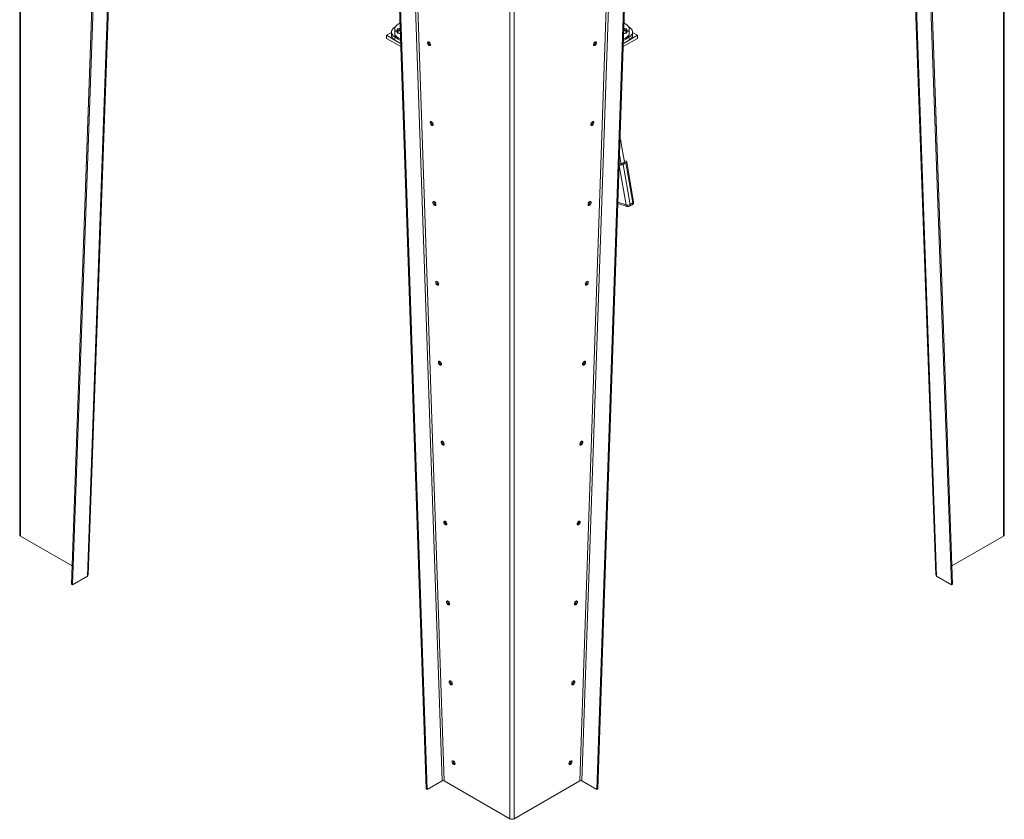
# Model space of a CAD drawing. Units: millimetres. Extents: x -92626 to -72336, y 51249 to 77378.
# Drawn here: x -92606 to -90554, y 70361 to 72027 of the extents above; entities that cross this region are included whole.
import ezdxf

# ---------------------------------------------------------------- set-up
doc = ezdxf.new("R2010")
doc.units = ezdxf.units.MM

msp = doc.modelspace()

# ---------------------------------------------------------------- linework, layer by layer
at = {"color": 7, "linetype": 'Continuous', "lineweight": 15}
for p, q in [((-92606, 72978.1), (-92606, 70953.1)), ((-92604.2, 72975.6), (-92604.2, 70950.6)), ((-90554.2, 70953.1), (-90554.2, 72968.6)), ((-92463.1, 70870), (-92392.7, 72847.9)), ((-90767.4, 72845.5), (-90697, 70870)), ((-92427.4, 72835.1), (-92498.1, 70850.9)), ((-92425.3, 72833.8), (-92496, 70849.6)), ((-90664.1, 70849.6), (-90734.8, 72833.6)), ((-90662, 70850.9), (-90732.7, 72834.9)), ((-91759, 70424.1), (-91829.7, 72489.7)), ((-91756.8, 70423), (-91827.5, 72488.6)), ((-91332.6, 72488.8), (-91403.3, 70423)), ((-91330.4, 72489.9), (-91401.2, 70424.1)), ((-91584.3, 72386.9), (-91584.3, 70361.8)), ((-91813.6, 72019.5), (-91817.1, 72017.5)), ((-91343, 72017.5), (-91346.5, 72019.5)), ((-91831.3, 72000.4), (-91841.6, 71994.4)), ((-91831.3, 72001), (-91831.3, 71994.4)), ((-91824.5, 72007.3), (-91824.5, 72004.8)), ((-91824.5, 71999.1), (-91824.5, 71996.6)), ((-91823.3, 72011.5), (-91823.9, 72011.2)), ((-91819.6, 72003.4), (-91823.3, 72003.4)), ((-91823.3, 72002.9), (-91819.6, 72002.9)), ((-91819.6, 72002.9), (-91819.5, 72005.2)), ((-91819.5, 72001.1), (-91819.6, 72003.4)), ((-91819.6, 72001.9), (-91819.5, 72002.8)), ((-91819.5, 72002.8), (-91819.5, 72005.2)), ((-91813, 72004.2), (-91817.3, 72004.2)), ((-91342.7, 72004.2), (-91347.1, 72004.2)), ((-91340.6, 72005.2), (-91340.5, 72002.9)), ((-91340.6, 72002.8), (-91340.6, 72005.2)), ((-91340.5, 72003.4), (-91340.6, 72001.1)), ((-91340.6, 72002.8), (-91340.5, 72001.9)), ((-91336.8, 72003.4), (-91340.5, 72003.4)), ((-91340.5, 72002.9), (-91336.8, 72002.9)), ((-91336, 72011.2), (-91336.8, 72011.6)), ((-91335.7, 72004.8), (-91335.7, 72007.3)), ((-91335.7, 71996.6), (-91335.7, 71999.1)), ((-91328.7, 71994.4), (-91328.7, 72001)), ((-91318.4, 71994.4), (-91328.7, 72000.4)), ((-91841.6, 71994.4), (-91812.1, 71977.4)), ((-91841.6, 71987.9), (-91841.6, 71994.4)), ((-91841.6, 71987.9), (-91811.9, 71970.8)), ((-91823.9, 71990.8), (-91820.3, 71988.7)), ((-91823.9, 71990.8), (-91823.9, 71984.2)), ((-91823.9, 71984.2), (-91812.1, 71977.4)), ((-91817.1, 71988.9), (-91812.4, 71986.2)), ((-91817.1, 71986.4), (-91817.1, 71988.9)), ((-91817.1, 71986.4), (-91812.3, 71983.7)), ((-91348.2, 71970.7), (-91318.4, 71987.9)), ((-91348, 71977.3), (-91318.4, 71994.4)), ((-91348, 71977.3), (-91336, 71984.2)), ((-91347.8, 71983.7), (-91343, 71986.4)), ((-91347.7, 71986.2), (-91343, 71988.9)), ((-91343, 71986.4), (-91343, 71988.9)), ((-91340, 71988.5), (-91336, 71990.8)), ((-91336, 71990.8), (-91336, 71984.2)), ((-91318.4, 71987.9), (-91318.4, 71994.4)), ((-91353.6, 71775), (-91354.8, 71777.2)), ((-91345.6, 71730), (-91353.1, 71773.3)), ((-91352.6, 71725.9), (-91355.9, 71745)), ((-91346.1, 71733.4), (-91342.7, 71732.3)), ((-91352.6, 71725.9), (-91356.6, 71727.2)), ((-91345.6, 71730), (-91352.6, 71725.9)), ((-91342.8, 71728.5), (-91348.5, 71725.2)), ((-91334, 71642), (-91348.5, 71725.2)), ((-91328.4, 71645.2), (-91342.8, 71728.5)), ((-91326.6, 71647.6), (-91341, 71730.8)), ((-91359.3, 71643.8), (-91340, 71637.6)), ((-91335.2, 71638.1), (-91329.5, 71641.4)), ((-91334, 71642), (-91328.4, 71645.2)), ((-92604.2, 70950.6), (-92496.8, 70888.6)), ((-90663.3, 70888.6), (-90555.9, 70950.6)), ((-92496, 70849.6), (-92498.1, 70850.9)), ((-92496, 70849.6), (-92464.9, 70867.6)), ((-90695.2, 70867.5), (-90664.1, 70849.6)), ((-90664.1, 70849.6), (-90662, 70850.9)), ((-91725.7, 70440.9), (-91756.8, 70423)), ((-91721.5, 70441), (-91584.3, 70361.8)), ((-91575.8, 70361.8), (-91438.6, 70441)), ((-91403.3, 70423), (-91434.4, 70440.9)), ((-91759, 70424.1), (-91756.8, 70423)), ((-91401.2, 70424.1), (-91403.3, 70423))]:
    msp.add_line(p, q, dxfattribs=at)
at = {"color": 8, "linetype": 'Continuous', "lineweight": 15}
for p, q in [((-90555.9, 72967.6), (-90555.9, 70950.6)), ((-92394.3, 72848.9), (-92464.9, 70867.6)), ((-90695.2, 70867.5), (-90765.7, 72846.5)), ((-91796.3, 72503.7), (-91725.7, 70440.9)), ((-91721.5, 70441), (-91792, 72501.2)), ((-91368.2, 72498.7), (-91438.6, 70441)), ((-91434.4, 70440.9), (-91363.9, 72501.2)), ((-91575.8, 72378.8), (-91575.8, 70361.8)), ((-91817.3, 72004.2), (-91817.3, 71998.6)), ((-91342.7, 72004.2), (-91342.7, 71998.6)), ((-91342.4, 71640.8), (-91356.7, 71723.2)), ((-91359.3, 71643.8), (-91359.4, 71643.8)), ((-91359.3, 71646.3), (-91342.4, 71640.8))]:
    msp.add_line(p, q, dxfattribs=at)
at = {"color": 7, "linetype": 'Continuous', "lineweight": 15, "flags": 128}
for points in [[(-91823.9, 72011.2), (-91826, 72009.9), (-91827.7, 72008.4), (-91829.1, 72006.9), (-91830.1, 72005.3), (-91830.9, 72003.6), (-91831.2, 72001.9), (-91831.2, 72000.1), (-91830.9, 71998.4), (-91830.1, 71996.7), (-91829.1, 71995.1), (-91827.7, 71993.5), (-91826, 71992.1), (-91823.9, 71990.8)], [(-91817.1, 72017.5), (-91819.1, 72016.2), (-91820.9, 72014.7), (-91822.3, 72013.2), (-91823.3, 72011.5), (-91824.1, 72009.8), (-91824.4, 72008.1), (-91824.4, 72006.4), (-91824, 72004.6), (-91823.3, 72002.9)], [(-91823.3, 72003.4), (-91824, 72001.7), (-91824.4, 72000), (-91824.4, 71998.2), (-91824.1, 71996.5), (-91823.3, 71994.8), (-91822.3, 71993.2), (-91820.9, 71991.6), (-91819.1, 71990.2), (-91817.1, 71988.9)], [(-91819.5, 72005.2), (-91819.4, 72006.1), (-91818.8, 72006.8), (-91817.9, 72007.5), (-91816.8, 72008), (-91815.5, 72008.3), (-91814, 72008.4), (-91813.2, 72008.4)], [(-91819.5, 72002.8), (-91819.4, 72003.6), (-91818.8, 72004.4), (-91817.9, 72005), (-91816.8, 72005.5), (-91815.5, 72005.9), (-91814, 72006), (-91813.1, 72005.9)], [(-91812.8, 71998), (-91814, 71997.9), (-91815.5, 71998), (-91816.8, 71998.4), (-91817.9, 71998.9), (-91818.8, 71999.5), (-91819.4, 72000.3), (-91819.5, 72001.1)], [(-91817.3, 72004.2), (-91818.8, 72004), (-91819.1, 72004)], [(-91340.6, 72001.1), (-91340.7, 72000.3), (-91341.3, 71999.5), (-91342.2, 71998.9), (-91343.3, 71998.4), (-91344.6, 71998), (-91346.1, 71997.9), (-91347.3, 71998)], [(-91347, 72005.9), (-91346.1, 72006), (-91344.6, 72005.9), (-91343.3, 72005.5), (-91342.2, 72005), (-91341.3, 72004.4), (-91340.7, 72003.6), (-91340.6, 72002.8)], [(-91346.9, 72008.4), (-91346.1, 72008.4), (-91344.6, 72008.3), (-91343.3, 72008), (-91342.2, 72007.5), (-91341.3, 72006.8), (-91340.7, 72006.1), (-91340.6, 72005.2)], [(-91336.8, 72002.9), (-91336.1, 72004.6), (-91335.7, 72006.4), (-91335.7, 72008.1), (-91336.1, 72009.8), (-91336.8, 72011.5), (-91337.8, 72013.2), (-91339.2, 72014.7), (-91341, 72016.2), (-91343, 72017.5)], [(-91343, 71988.9), (-91341, 71990.2), (-91339.2, 71991.6), (-91337.8, 71993.2), (-91336.8, 71994.8), (-91336.1, 71996.5), (-91335.7, 71998.2), (-91335.7, 72000), (-91336.1, 72001.7), (-91336.8, 72003.4)], [(-91341, 72004), (-91341.2, 72004), (-91342.7, 72004.2)], [(-91336, 71990.8), (-91334, 71992.1), (-91332.3, 71993.5), (-91330.9, 71995.1), (-91329.9, 71996.7), (-91329.1, 71998.4), (-91328.8, 72000.1), (-91328.8, 72001.9), (-91329.1, 72003.6), (-91329.9, 72005.3), (-91330.9, 72006.9), (-91332.3, 72008.4), (-91334, 72009.9), (-91336, 72011.2)], [(-91831.3, 71994.4), (-91831.2, 71993.6), (-91830.9, 71991.8), (-91830.1, 71990.2), (-91829.1, 71988.5), (-91827.7, 71987), (-91826, 71985.5), (-91823.9, 71984.2)], [(-91824.5, 71996.6), (-91824.4, 71995.8), (-91824.1, 71994.1), (-91823.3, 71992.4), (-91822.3, 71990.7), (-91820.9, 71989.2), (-91819.1, 71987.7), (-91817.1, 71986.4)], [(-91749.9, 71975), (-91750, 71976.1), (-91750.4, 71977.3), (-91751, 71978.4), (-91751.7, 71979.4), (-91752.6, 71980.2), (-91753.5, 71980.7), (-91754.4, 71980.9), (-91755.1, 71980.8), (-91755.7, 71980.4), (-91756.1, 71979.6), (-91756.2, 71978.7), (-91756.1, 71977.6), (-91755.7, 71976.4), (-91755.1, 71975.3), (-91754.4, 71974.3), (-91753.5, 71973.5), (-91752.6, 71972.9), (-91751.7, 71972.7), (-91751, 71972.9), (-91750.4, 71973.3), (-91750, 71974), (-91749.9, 71975)], [(-91754, 71980.9), (-91754, 71980.9), (-91754.1, 71979.9)], [(-91403.9, 71978.7), (-91404, 71979.6), (-91404.4, 71980.4), (-91405, 71980.8), (-91405.7, 71980.9), (-91406.6, 71980.7), (-91407.5, 71980.2), (-91408.4, 71979.4), (-91409.2, 71978.4), (-91409.7, 71977.3), (-91410.1, 71976.1), (-91410.3, 71975), (-91410.1, 71974), (-91409.7, 71973.3), (-91409.2, 71972.8), (-91408.4, 71972.7), (-91407.5, 71972.9), (-91406.6, 71973.5), (-91405.7, 71974.2), (-91405, 71975.3), (-91404.4, 71976.4), (-91404, 71977.6), (-91403.9, 71978.7)], [(-91406, 71979.9), (-91406.1, 71980.9), (-91406.1, 71980.9)], [(-91343, 71986.4), (-91341, 71987.7), (-91339.2, 71989.2), (-91337.8, 71990.7), (-91336.8, 71992.4), (-91336.1, 71994.1), (-91335.7, 71995.8), (-91335.7, 71996.6)], [(-91336, 71984.2), (-91334, 71985.5), (-91332.3, 71987), (-91330.9, 71988.5), (-91329.9, 71990.2), (-91329.1, 71991.8), (-91328.8, 71993.6), (-91328.7, 71994.4)], [(-91744.2, 71808.5), (-91744.3, 71809.7), (-91744.7, 71810.8), (-91745.3, 71812), (-91746, 71813), (-91746.9, 71813.8), (-91747.8, 71814.3), (-91748.7, 71814.5), (-91749.4, 71814.4), (-91750, 71813.9), (-91750.4, 71813.2), (-91750.5, 71812.2), (-91750.4, 71811.1), (-91750, 71809.9), (-91749.4, 71808.8), (-91748.7, 71807.8), (-91747.8, 71807), (-91746.9, 71806.5), (-91746, 71806.3), (-91745.3, 71806.4), (-91744.7, 71806.8), (-91744.3, 71807.6), (-91744.2, 71808.5)], [(-91748.3, 71814.4), (-91748.3, 71814.4), (-91748.4, 71813.4)], [(-91409.6, 71812.2), (-91409.7, 71813.2), (-91410.1, 71813.9), (-91410.7, 71814.4), (-91411.4, 71814.5), (-91412.3, 71814.3), (-91413.2, 71813.8), (-91414.1, 71813), (-91414.8, 71811.9), (-91415.4, 71810.8), (-91415.8, 71809.6), (-91415.9, 71808.5), (-91415.8, 71807.6), (-91415.4, 71806.8), (-91414.8, 71806.4), (-91414.1, 71806.3), (-91413.2, 71806.5), (-91412.3, 71807), (-91411.4, 71807.8), (-91410.7, 71808.8), (-91410.1, 71809.9), (-91409.7, 71811.1), (-91409.6, 71812.2)], [(-91411.7, 71813.4), (-91411.8, 71814.4), (-91411.8, 71814.4)], [(-91342.7, 71732.3), (-91342, 71731.9), (-91341.4, 71731.6), (-91341.1, 71731.1), (-91341, 71730.6), (-91341.1, 71730.1), (-91341.5, 71729.5), (-91342.1, 71729), (-91342.8, 71728.5)], [(-91738.5, 71642.1), (-91738.6, 71643.2), (-91739, 71644.4), (-91739.6, 71645.5), (-91740.4, 71646.5), (-91741.2, 71647.3), (-91742.1, 71647.8), (-91743, 71648), (-91743.8, 71647.9), (-91744.4, 71647.5), (-91744.7, 71646.7), (-91744.9, 71645.8), (-91744.7, 71644.7), (-91744.4, 71643.5), (-91743.8, 71642.4), (-91743, 71641.3), (-91742.1, 71640.6), (-91741.2, 71640), (-91740.4, 71639.8), (-91739.6, 71639.9), (-91739, 71640.4), (-91738.6, 71641.1), (-91738.5, 71642.1)], [(-91742.6, 71648), (-91742.6, 71647.9), (-91742.8, 71647)], [(-91415.2, 71645.8), (-91415.4, 71646.7), (-91415.7, 71647.5), (-91416.3, 71647.9), (-91417.1, 71648), (-91418, 71647.8), (-91418.9, 71647.3), (-91419.7, 71646.5), (-91420.5, 71645.5), (-91421.1, 71644.4), (-91421.5, 71643.2), (-91421.6, 71642.1), (-91421.5, 71641.1), (-91421.1, 71640.4), (-91420.5, 71639.9), (-91419.7, 71639.8), (-91418.9, 71640), (-91418, 71640.5), (-91417.1, 71641.3), (-91416.3, 71642.3), (-91415.7, 71643.5), (-91415.4, 71644.6), (-91415.2, 71645.8)], [(-91417.4, 71647), (-91417.5, 71647.9), (-91417.5, 71648)], [(-91732.8, 71475.6), (-91733, 71476.7), (-91733.3, 71477.9), (-91733.9, 71479), (-91734.7, 71480.1), (-91735.6, 71480.8), (-91736.5, 71481.4), (-91737.3, 71481.6), (-91738.1, 71481.5), (-91738.7, 71481), (-91739.1, 71480.3), (-91739.2, 71479.3), (-91739.1, 71478.2), (-91738.7, 71477), (-91738.1, 71475.9), (-91737.3, 71474.9), (-91736.5, 71474.1), (-91735.6, 71473.6), (-91734.7, 71473.4), (-91733.9, 71473.5), (-91733.3, 71473.9), (-91733, 71474.7), (-91732.8, 71475.6)], [(-91736.9, 71481.5), (-91736.9, 71481.5), (-91737.1, 71480.5)], [(-91420.9, 71479.3), (-91421, 71480.3), (-91421.4, 71481), (-91422, 71481.4), (-91422.8, 71481.6), (-91423.6, 71481.4), (-91424.5, 71480.8), (-91425.4, 71480), (-91426.2, 71479), (-91426.8, 71477.9), (-91427.1, 71476.7), (-91427.3, 71475.6), (-91427.1, 71474.7), (-91426.8, 71473.9), (-91426.2, 71473.5), (-91425.4, 71473.4), (-91424.5, 71473.6), (-91423.6, 71474.1), (-91422.8, 71474.9), (-91422, 71475.9), (-91421.4, 71477), (-91421, 71478.2), (-91420.9, 71479.3)], [(-91423, 71480.5), (-91423.2, 71481.5), (-91423.2, 71481.5)], [(-91727.2, 71309.2), (-91727.3, 71310.3), (-91727.7, 71311.5), (-91728.3, 71312.6), (-91729, 71313.6), (-91729.9, 71314.4), (-91730.8, 71314.9), (-91731.7, 71315.1), (-91732.4, 71315), (-91733, 71314.6), (-91733.4, 71313.8), (-91733.5, 71312.9), (-91733.4, 71311.7), (-91733, 71310.6), (-91732.4, 71309.4), (-91731.7, 71308.4), (-91730.8, 71307.6), (-91729.9, 71307.1), (-91729, 71306.9), (-91728.3, 71307), (-91727.7, 71307.5), (-91727.3, 71308.2), (-91727.2, 71309.2)], [(-91731.3, 71315.1), (-91731.3, 71315), (-91731.4, 71314.1)], [(-91426.6, 71312.9), (-91426.7, 71313.8), (-91427.1, 71314.5), (-91427.7, 71315), (-91428.5, 71315.1), (-91429.3, 71314.9), (-91430.2, 71314.4), (-91431.1, 71313.6), (-91431.9, 71312.6), (-91432.4, 71311.5), (-91432.8, 71310.3), (-91433, 71309.2), (-91432.8, 71308.2), (-91432.4, 71307.5), (-91431.9, 71307), (-91431.1, 71306.9), (-91430.2, 71307.1), (-91429.3, 71307.6), (-91428.5, 71308.4), (-91427.7, 71309.4), (-91427.1, 71310.6), (-91426.7, 71311.7), (-91426.6, 71312.9)], [(-91428.7, 71314.1), (-91428.8, 71315), (-91428.8, 71315.1)], [(-91721.5, 71142.7), (-91721.6, 71143.8), (-91722, 71145), (-91722.6, 71146.1), (-91723.3, 71147.1), (-91724.2, 71147.9), (-91725.1, 71148.5), (-91726, 71148.7), (-91726.7, 71148.5), (-91727.3, 71148.1), (-91727.7, 71147.4), (-91727.8, 71146.4), (-91727.7, 71145.3), (-91727.3, 71144.1), (-91726.7, 71143), (-91726, 71142), (-91725.1, 71141.2), (-91724.2, 71140.7), (-91723.3, 71140.5), (-91722.6, 71140.6), (-91722, 71141), (-91721.6, 71141.8), (-91721.5, 71142.7)], [(-91725.6, 71148.6), (-91725.6, 71148.6), (-91725.7, 71147.6)], [(-91432.3, 71146.4), (-91432.4, 71147.4), (-91432.8, 71148.1), (-91433.4, 71148.5), (-91434.1, 71148.7), (-91435, 71148.5), (-91435.9, 71147.9), (-91436.8, 71147.1), (-91437.5, 71146.1), (-91438.1, 71145), (-91438.5, 71143.8), (-91438.6, 71142.7), (-91438.5, 71141.8), (-91438.1, 71141), (-91437.5, 71140.6), (-91436.8, 71140.5), (-91435.9, 71140.7), (-91435, 71141.2), (-91434.1, 71142), (-91433.4, 71143), (-91432.8, 71144.1), (-91432.4, 71145.3), (-91432.3, 71146.4)], [(-91434.4, 71147.6), (-91434.5, 71148.6), (-91434.5, 71148.6)], [(-91715.8, 70976.3), (-91715.9, 70977.4), (-91716.3, 70978.6), (-91716.9, 70979.7), (-91717.7, 70980.7), (-91718.5, 70981.5), (-91719.4, 70982), (-91720.3, 70982.2), (-91721.1, 70982.1), (-91721.7, 70981.6), (-91722, 70980.9), (-91722.2, 70980), (-91722, 70978.8), (-91721.7, 70977.7), (-91721.1, 70976.5), (-91720.3, 70975.5), (-91719.4, 70974.7), (-91718.5, 70974.2), (-91717.7, 70974), (-91716.9, 70974.1), (-91716.3, 70974.6), (-91715.9, 70975.3), (-91715.8, 70976.3)], [(-91719.9, 70982.2), (-91719.9, 70982.1), (-91720, 70981.2)], [(-91437.9, 70979.9), (-91438.1, 70980.9), (-91438.4, 70981.6), (-91439, 70982.1), (-91439.8, 70982.2), (-91440.7, 70982), (-91441.6, 70981.5), (-91442.4, 70980.7), (-91443.2, 70979.7), (-91443.8, 70978.6), (-91444.2, 70977.4), (-91444.3, 70976.3), (-91444.2, 70975.3), (-91443.8, 70974.6), (-91443.2, 70974.1), (-91442.4, 70974), (-91441.6, 70974.2), (-91440.7, 70974.7), (-91439.8, 70975.5), (-91439, 70976.5), (-91438.4, 70977.7), (-91438.1, 70978.8), (-91437.9, 70979.9)], [(-91440.1, 70981.2), (-91440.2, 70982.1), (-91440.2, 70982.2)], [(-91710.1, 70809.8), (-91710.3, 70810.9), (-91710.6, 70812.1), (-91711.2, 70813.2), (-91712, 70814.2), (-91712.9, 70815), (-91713.8, 70815.6), (-91714.6, 70815.8), (-91715.4, 70815.6), (-91716, 70815.2), (-91716.4, 70814.5), (-91716.5, 70813.5), (-91716.4, 70812.4), (-91716, 70811.2), (-91715.4, 70810.1), (-91714.6, 70809.1), (-91713.8, 70808.3), (-91712.9, 70807.8), (-91712, 70807.6), (-91711.2, 70807.7), (-91710.6, 70808.1), (-91710.3, 70808.9), (-91710.1, 70809.8)], [(-91714.2, 70815.7), (-91714.2, 70815.7), (-91714.4, 70814.7)], [(-91443.6, 70813.5), (-91443.7, 70814.5), (-91444.1, 70815.2), (-91444.7, 70815.6), (-91445.5, 70815.8), (-91446.3, 70815.6), (-91447.3, 70815), (-91448.1, 70814.2), (-91448.9, 70813.2), (-91449.5, 70812.1), (-91449.9, 70810.9), (-91450, 70809.8), (-91449.9, 70808.9), (-91449.5, 70808.1), (-91448.9, 70807.7), (-91448.1, 70807.6), (-91447.3, 70807.8), (-91446.3, 70808.3), (-91445.5, 70809.1), (-91444.7, 70810.1), (-91444.1, 70811.2), (-91443.7, 70812.4), (-91443.6, 70813.5)], [(-91445.7, 70814.7), (-91445.9, 70815.7), (-91445.9, 70815.7)], [(-91704.5, 70643.4), (-91704.6, 70644.5), (-91705, 70645.7), (-91705.6, 70646.8), (-91706.3, 70647.8), (-91707.2, 70648.6), (-91708.1, 70649.1), (-91709, 70649.3), (-91709.7, 70649.2), (-91710.3, 70648.7), (-91710.7, 70648), (-91710.8, 70647), (-91710.7, 70645.9), (-91710.3, 70644.8), (-91709.7, 70643.6), (-91709, 70642.6), (-91708.1, 70641.8), (-91707.2, 70641.3), (-91706.3, 70641.1), (-91705.6, 70641.2), (-91705, 70641.7), (-91704.6, 70642.4), (-91704.5, 70643.4)], [(-91708.6, 70649.3), (-91708.6, 70649.2), (-91708.7, 70648.3)], [(-91449.3, 70647), (-91449.4, 70648), (-91449.8, 70648.7), (-91450.4, 70649.2), (-91451.2, 70649.3), (-91452, 70649.1), (-91452.9, 70648.6), (-91453.8, 70647.8), (-91454.6, 70646.8), (-91455.2, 70645.6), (-91455.5, 70644.5), (-91455.7, 70643.4), (-91455.5, 70642.4), (-91455.2, 70641.7), (-91454.6, 70641.2), (-91453.8, 70641.1), (-91452.9, 70641.3), (-91452, 70641.8), (-91451.2, 70642.6), (-91450.4, 70643.6), (-91449.8, 70644.8), (-91449.4, 70645.9), (-91449.3, 70647)], [(-91451.4, 70648.3), (-91451.5, 70649.2), (-91451.6, 70649.3)], [(-91698.8, 70476.9), (-91698.9, 70478), (-91699.3, 70479.2), (-91699.9, 70480.3), (-91700.6, 70481.3), (-91701.5, 70482.1), (-91702.4, 70482.7), (-91703.3, 70482.9), (-91704, 70482.7), (-91704.6, 70482.3), (-91705, 70481.6), (-91705.1, 70480.6), (-91705, 70479.5), (-91704.6, 70478.3), (-91704, 70477.2), (-91703.3, 70476.2), (-91702.4, 70475.4), (-91701.5, 70474.9), (-91700.6, 70474.7), (-91699.9, 70474.8), (-91699.3, 70475.2), (-91698.9, 70476), (-91698.8, 70476.9)], [(-91702.9, 70482.8), (-91702.9, 70482.8), (-91703, 70481.8)], [(-91455, 70480.6), (-91455.1, 70481.5), (-91455.5, 70482.3), (-91456.1, 70482.7), (-91456.8, 70482.9), (-91457.7, 70482.7), (-91458.6, 70482.1), (-91459.5, 70481.3), (-91460.2, 70480.3), (-91460.8, 70479.2), (-91461.2, 70478), (-91461.3, 70476.9), (-91461.2, 70476), (-91460.8, 70475.2), (-91460.2, 70474.8), (-91459.5, 70474.6), (-91458.6, 70474.9), (-91457.7, 70475.4), (-91456.8, 70476.2), (-91456.1, 70477.2), (-91455.5, 70478.3), (-91455.1, 70479.5), (-91455, 70480.6)], [(-91457.1, 70481.8), (-91457.2, 70482.8), (-91457.2, 70482.8)]]:
    msp.add_lwpolyline(points, dxfattribs=at)
at = {"color": 8, "linetype": 'Continuous', "lineweight": 15, "flags": 128}
msp.add_lwpolyline([(-91328.4, 71645.2), (-91327.6, 71645.7), (-91327.1, 71646.3), (-91326.7, 71646.8), (-91326.6, 71647.3), (-91326.6, 71647.6)], dxfattribs=at)
at = {"color": 7, "linetype": 'Continuous', "lineweight": 15}
for centre, radius, start, end in [((-91815.8, 72004.8), 8.68, 180.2076, 199.5303), ((-91344.3, 72004.8), 8.68, 340.4697, 359.7924), ((-91747.9, 71979.9), 6.23, 179.7242, 250.0647), ((-91412.4, 71980), 6.42, 291.1284, 359.0827), ((-91742.2, 71813.4), 6.23, 179.7086, 250.0803), ((-91418.1, 71813.5), 6.42, 291.121, 359.0902), ((-91358.3, 71772.5), 5.28, 9.2593, 28.4975), ((-91354.1, 71735.6), 11.8, 257.6741, 298.6936), ((-91736.5, 71647), 6.23, 179.7257, 250.0631), ((-91423.8, 71647.1), 6.42, 291.1276, 359.0835), ((-91339.7, 71652.2), 11.7, 256.4388, 298.8192), ((-91338.2, 71643.3), 6, 252.2381, 299.9973), ((-91332.5, 71646.5), 6, 299.9973, 9.8376), ((-91730.8, 71480.5), 6.23, 179.7087, 250.0802), ((-91429.5, 71480.6), 6.42, 291.1219, 359.0892), ((-91725.2, 71314.1), 6.23, 179.7256, 250.0632), ((-91435.1, 71314.2), 6.42, 291.1284, 359.0828), ((-91719.5, 71147.6), 6.23, 179.7085, 250.0803), ((-91440.8, 71147.7), 6.42, 291.121, 359.0902), ((-91713.8, 70981.1), 6.23, 179.7256, 250.0632), ((-91446.5, 70981.3), 6.42, 291.1276, 359.0835), ((-92602.9, 70953.4), 3.02, 185.6963, 245.6251), ((-90557.2, 70953.4), 3.02, 294.3749, 354.3037), ((-92466.2, 70870.3), 3.08, 294.9629, 353.3195), ((-90693.9, 70870.3), 3.08, 186.6788, 245.0369), ((-91708.1, 70814.7), 6.23, 179.7085, 250.0803), ((-91452.2, 70814.8), 6.42, 291.121, 359.0902), ((-91702.5, 70648.2), 6.23, 179.7255, 250.063), ((-91457.8, 70648.4), 6.42, 291.1276, 359.0835), ((-91696.8, 70481.8), 6.23, 179.7084, 250.0802), ((-91463.5, 70481.9), 6.42, 291.121, 359.0902), ((-91723.5, 70436.7), 4.78, 65.0139, 117.6743), ((-91436.6, 70436.7), 4.78, 62.3261, 114.9858), ((-91580.1, 70370), 9.22, 242.6091, 297.3909)]:
    msp.add_arc(centre, radius, start, end, dxfattribs=at)
at = {"color": 8, "linetype": 'Continuous', "lineweight": 15}
for centre, radius, start, end in [((-91338.5, 71641.2), 3.92, 185.3151, 247.6095), ((-91337.3, 71640.8), 3.49, 308.2289, 18.9002), ((-91331.7, 71644.1), 3.49, 308.2289, 18.9002)]:
    msp.add_arc(centre, radius, start, end, dxfattribs=at)

doc.saveas('drawing.dxf')
